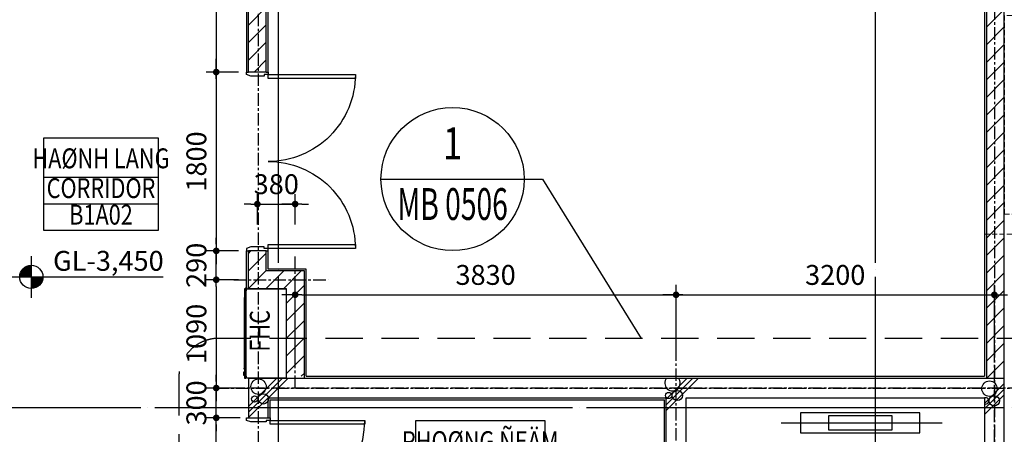
# Model space of a CAD drawing. Units: millimetres. Extents: x 4278 to 85139, y 1645 to 532997.
# Drawn here: x 36661 to 46561, y 21379 to 25552 of the extents above; entities that cross this region are included whole.
import ezdxf
from ezdxf.enums import TextEntityAlignment as Align

# ---------------------------------------------------------------- set-up
doc = ezdxf.new("R2010")
doc.units = ezdxf.units.MM
doc.header["$LTSCALE"] = 100
doc.header["$MEASUREMENT"] = 0
for name, pattern in [('CEN', [62, 60, -1, 0, -1]), ('CENTER', [2, 1.25, -0.25, 0.25, -0.25]), ('HIDDEN', [0.375, 0.25, -0.125])]:
    doc.linetypes.add(name, pattern=pattern)
doc.layers.get('0').update_dxf_attribs({"linetype": 'CONTINUOUS'})
for name, color, linetype in [('01-CEN', 1, 'CEN'), ('01-CEN_In', 8, 'CENTER'), ('02-COL', 2, 'CONTINUOUS'), ('03-WAL', 3, 'CONTINUOUS'), ('06-COR', 4, 'CONTINUOUS'), ('07-FIN', 8, 'CONTINUOUS'), ('08-DOR', 4, 'CONTINUOUS'), ('16-HID', 7, 'HIDDEN'), ('17-HAT', 8, 'CONTINUOUS'), ('Firehydrant', 5, 'CONTINUOUS'), ('level sym', 4, 'CONTINUOUS'), ('M&E', 4, 'CONTINUOUS'), ('room', 7, 'CONTINUOUS'), ('RXDIM', 7, 'CONTINUOUS'), ('SOL', 250, 'CONTINUOUS'), ('sym', 7, 'CONTINUOUS'), ('TARGET1', 3, 'CONTINUOUS'), ('TEXT', 7, 'CONTINUOUS'), ('TEXTROOM', 5, 'CONTINUOUS')]:
    doc.layers.add(name, color=color, linetype=linetype)
doc.styles.add('CGS', font='GulimChe.ttf')
doc.styles.add('DIMTRUC', font='romans.shx', dxfattribs={"width": 0.9})
doc.styles.add('GHS', font='HY울릉도L', dxfattribs={"width": 0.8})
doc.styles.add('SOLID', font='VHELVCN0.TTF')
doc.styles.add('Title', font='VHELVCN0.TTF', dxfattribs={"height": 800})
doc.dimstyles.new('하이픈_dim2-100', dxfattribs={"dimscale": 100, "dimtxt": 2, "dimasz": 0.666667, "dimexe": 1, "dimexo": 2, "dimgap": 1, "dimtad": 1, "dimdsep": 46, "dimtxsty": 'DIMTRUC', "dimblk": 'DOOT', "dimcen": 3, "dimdle": 3, "dimclrd": 7, "dimclre": 7, "dimclrt": 6, "dimadec": 0, "dimazin": 0, "dimtfac": 1, "dimtix": 1, "dimtmove": 2, "dimatfit": 3, "dimfxl": 1, "dimtolj": 1, "dimtzin": 0, "dimarcsym": 0})
doc.dimstyles.new('하이픈_dim2-100-', dxfattribs={"dimscale": 100, "dimtxt": 2, "dimasz": 0.666667, "dimexe": 1, "dimexo": 2, "dimgap": 1, "dimtad": 1, "dimdec": 0, "dimdsep": 46, "dimtxsty": 'DIMTRUC', "dimblk": 'DOOT', "dimcen": 3, "dimdle": 3, "dimclrd": 7, "dimclre": 7, "dimclrt": 6, "dimadec": 0, "dimazin": 0, "dimtfac": 1, "dimtdec": 0, "dimtix": 1, "dimtmove": 2, "dimatfit": 3, "dimfxl": 1, "dimtolj": 1, "dimtzin": 0, "dimarcsym": 0})

# ---------------------------------------------------------------- blocks, each defined once
blk = doc.blocks.new('DOOT')
at = {"color": 0, "linetype": 'ByBlock'}
blk.add_line((-1, 0), (2, 0), dxfattribs=at)
at = {"color": 0, "linetype": 'ByBlock', "const_width": 0.5}
blk.add_lwpolyline([(-0.25, 0, 1), (0.25, 0, 1)], format="xyb", close=True, dxfattribs=at)
blk = doc.blocks.new('*D3082')
at = {"layer": 'RXDIM', "color": 7, "lineweight": -2}
for p, q in [((38876.2, 21544.8), (38537.2, 21544.8)), ((38637.2, 20011.4), (38637.2, 21478.1)), ((38860.5, 19944.8), (38537.2, 19944.8))]:
    blk.add_line(p, q, dxfattribs=at)
at = {"layer": 'RXDIM', "color": 7, "lineweight": -2, "xscale": 66.666666666666, "yscale": 66.666666666666, "zscale": 66.666666666666}
for p, rotation in [((38637.2, 21544.8), 90), ((38637.2, 19944.8), 270)]:
    blk.add_blockref('DOOT', p, dxfattribs=dict(at, rotation=rotation))
at = {"layer": 'RXDIM', "color": 6, "insert": (38437.2, 20744.8), "char_height": 200, "attachment_point": 5, "rotation": 90, "style": 'DIMTRUC'}
blk.add_mtext('\\A1;1600', dxfattribs=at)
blk = doc.blocks.new('*D3083')
at = {"layer": 'RXDIM', "color": 7, "lineweight": -2}
for p, q in [((38637.2, 21911.4), (38637.2, 21978.1)), ((38876.2, 21844.8), (38537.2, 21844.8)), ((38637.2, 21544.8), (38637.2, 21844.8)), ((38876.2, 21544.8), (38537.2, 21544.8)), ((38637.2, 21478.1), (38637.2, 21411.4))]:
    blk.add_line(p, q, dxfattribs=at)
at = {"layer": 'RXDIM', "color": 7, "lineweight": -2, "xscale": 66.666666666666, "yscale": 66.666666666666, "zscale": 66.666666666666}
for p, rotation in [((38637.2, 21844.8), 270), ((38637.2, 21544.8), 90)]:
    blk.add_blockref('DOOT', p, dxfattribs=dict(at, rotation=rotation))
at = {"layer": 'RXDIM', "color": 6, "insert": (38437.2, 21694.8), "char_height": 200, "attachment_point": 5, "rotation": 90, "style": 'DIMTRUC'}
blk.add_mtext('\\A1;300', dxfattribs=at)
blk = doc.blocks.new('*D3094')
at = {"layer": 'RXDIM', "color": 7, "lineweight": -2}
for p, q in [((43260.5, 22208), (43260.5, 22883.2)), ((46460.5, 22208), (46460.5, 22883.2)), ((43327.2, 22783.2), (46393.9, 22783.2))]:
    blk.add_line(p, q, dxfattribs=at)
at = {"layer": 'RXDIM', "color": 7, "lineweight": -2, "xscale": 66.666666666666, "yscale": 66.666666666666, "zscale": 66.666666666666, "rotation": 180}
blk.add_blockref('DOOT', (43260.5, 22783.2), dxfattribs=at)
at = {"layer": 'RXDIM', "color": 7, "lineweight": -2, "xscale": 66.666666666666, "yscale": 66.666666666666, "zscale": 66.666666666666}
blk.add_blockref('DOOT', (46460.5, 22783.2), dxfattribs=at)
at = {"layer": 'RXDIM', "color": 6, "insert": (44860.5, 22983.2), "char_height": 200, "attachment_point": 5, "style": 'DIMTRUC'}
blk.add_mtext('\\A1;3200', dxfattribs=at)
blk = doc.blocks.new('*D3095')
at = {"layer": 'RXDIM', "color": 7, "lineweight": -2}
for p, q in [((39430.5, 22144.8), (39430.5, 22883.2)), ((43260.5, 22208), (43260.5, 22883.2)), ((39497.2, 22783.2), (43193.9, 22783.2))]:
    blk.add_line(p, q, dxfattribs=at)
at = {"layer": 'RXDIM', "color": 7, "lineweight": -2, "xscale": 66.666666666666, "yscale": 66.666666666666, "zscale": 66.666666666666, "rotation": 180}
blk.add_blockref('DOOT', (39430.5, 22783.2), dxfattribs=at)
at = {"layer": 'RXDIM', "color": 7, "lineweight": -2, "xscale": 66.666666666666, "yscale": 66.666666666666, "zscale": 66.666666666666}
blk.add_blockref('DOOT', (43260.5, 22783.2), dxfattribs=at)
at = {"layer": 'RXDIM', "color": 6, "insert": (41345.5, 22983.2), "char_height": 200, "attachment_point": 5, "style": 'DIMTRUC'}
blk.add_mtext('\\A1;3830', dxfattribs=at)
blk = doc.blocks.new('*D3096')
at = {"layer": 'RXDIM', "color": 7, "lineweight": -2}
for p, q in [((38860.5, 27644.8), (38537.2, 27644.8)), ((38637.2, 27578.1), (38637.2, 25091.4)), ((38860.5, 25024.8), (38537.2, 25024.8))]:
    blk.add_line(p, q, dxfattribs=at)
at = {"layer": 'RXDIM', "color": 7, "lineweight": -2, "xscale": 66.666666666666, "yscale": 66.666666666666, "zscale": 66.666666666666}
for p, rotation in [((38637.2, 27644.8), 90), ((38637.2, 25024.8), 270)]:
    blk.add_blockref('DOOT', p, dxfattribs=dict(at, rotation=rotation))
at = {"layer": 'RXDIM', "color": 6, "insert": (38437.2, 26334.8), "char_height": 200, "attachment_point": 5, "rotation": 90, "style": 'DIMTRUC'}
blk.add_mtext('\\A1;2620', dxfattribs=at)
blk = doc.blocks.new('*D3097')
at = {"layer": 'RXDIM', "color": 7, "lineweight": -2}
for p, q in [((38860.5, 25024.8), (38537.2, 25024.8)), ((38637.2, 24958.1), (38637.2, 23291.4)), ((38860.5, 23224.8), (38537.2, 23224.8))]:
    blk.add_line(p, q, dxfattribs=at)
at = {"layer": 'RXDIM', "color": 7, "lineweight": -2, "xscale": 66.666666666666, "yscale": 66.666666666666, "zscale": 66.666666666666}
for p, rotation in [((38637.2, 25024.8), 90), ((38637.2, 23224.8), 270)]:
    blk.add_blockref('DOOT', p, dxfattribs=dict(at, rotation=rotation))
at = {"layer": 'RXDIM', "color": 6, "insert": (38437.2, 24124.8), "char_height": 200, "attachment_point": 5, "rotation": 90, "style": 'DIMTRUC'}
blk.add_mtext('\\A1;1800', dxfattribs=at)
blk = doc.blocks.new('*D3098')
at = {"layer": 'RXDIM', "color": 7, "lineweight": -2}
for p, q in [((38860.5, 22934.8), (38537.2, 22934.8)), ((38637.2, 22868.1), (38637.2, 21911.4)), ((38860.5, 21844.8), (38537.2, 21844.8))]:
    blk.add_line(p, q, dxfattribs=at)
at = {"layer": 'RXDIM', "color": 7, "lineweight": -2, "xscale": 66.666666666666, "yscale": 66.666666666666, "zscale": 66.666666666666}
for p, rotation in [((38637.2, 22934.8), 90), ((38637.2, 21844.8), 270)]:
    blk.add_blockref('DOOT', p, dxfattribs=dict(at, rotation=rotation))
at = {"layer": 'RXDIM', "color": 6, "insert": (38437.2, 22389.8), "char_height": 200, "attachment_point": 5, "rotation": 90, "style": 'DIMTRUC'}
blk.add_mtext('\\A1;1090', dxfattribs=at)
blk = doc.blocks.new('*D3099')
at = {"layer": 'RXDIM', "color": 7, "lineweight": -2}
for p, q in [((39050.5, 23489.8), (39050.5, 23796.2)), ((39430.5, 23489.8), (39430.5, 23796.2)), ((38983.9, 23696.2), (38917.2, 23696.2)), ((39050.5, 23696.2), (39430.5, 23696.2)), ((39497.2, 23696.2), (39563.9, 23696.2))]:
    blk.add_line(p, q, dxfattribs=at)
at = {"layer": 'RXDIM', "color": 7, "lineweight": -2, "xscale": 66.666666666666, "yscale": 66.666666666666, "zscale": 66.666666666666}
blk.add_blockref('DOOT', (39050.5, 23696.2), dxfattribs=at)
at = {"layer": 'RXDIM', "color": 7, "lineweight": -2, "xscale": 66.666666666666, "yscale": 66.666666666666, "zscale": 66.666666666666, "rotation": 180}
blk.add_blockref('DOOT', (39430.5, 23696.2), dxfattribs=at)
at = {"layer": 'RXDIM', "color": 6, "insert": (39240.5, 23896.2), "char_height": 200, "attachment_point": 5, "style": 'DIMTRUC'}
blk.add_mtext('\\A1;380', dxfattribs=at)
blk = doc.blocks.new('*D3100')
at = {"layer": 'RXDIM', "color": 7, "lineweight": -2}
for p, q in [((38637.2, 23291.4), (38637.2, 23358.1)), ((38860.5, 23224.8), (38537.2, 23224.8)), ((38637.2, 22934.8), (38637.2, 23224.8)), ((38860.5, 22934.8), (38537.2, 22934.8)), ((38637.2, 22868.1), (38637.2, 22801.4))]:
    blk.add_line(p, q, dxfattribs=at)
at = {"layer": 'RXDIM', "color": 7, "lineweight": -2, "xscale": 66.666666666666, "yscale": 66.666666666666, "zscale": 66.666666666666}
for p, rotation in [((38637.2, 23224.8), 270), ((38637.2, 22934.8), 90)]:
    blk.add_blockref('DOOT', p, dxfattribs=dict(at, rotation=rotation))
at = {"layer": 'RXDIM', "color": 6, "insert": (38437.2, 23079.8), "char_height": 200, "attachment_point": 5, "rotation": 90, "style": 'DIMTRUC'}
blk.add_mtext('\\A1;290', dxfattribs=at)
blk = doc.blocks.new('d1800a')
at = {"layer": '08-DOR', "color": 4, "linetype": 'Continuous'}
for points in [[(-1735, 220), (-1735, 1095), (-1775, 1095), (-1775, 220)], [(-25, 220), (-25, 1095), (-65, 1095), (-65, 220)]]:
    blk.add_lwpolyline(points, close=True, dxfattribs=at)
for points in [[(-1800, 200), (-1800, 220), (-1775, 220), (-1775, 177), (-1760, 177), (-1760, 43), (-1775, 0), (-1800, 0), (-1800, 20)], [(0, 200), (0, 220), (-25, 220), (-25, 177), (-40, 177), (-40, 43), (-25, 0), (0, 0), (0, 20)]]:
    blk.add_lwpolyline(points, dxfattribs=at)
at = {"layer": '08-DOR', "color": 9, "linetype": 'Continuous'}
for centre, start, end in [((-1775, 220), 0, 90.00036), ((-25, 220), 89.99964, 180)]:
    blk.add_arc(centre, 875, start, end, dxfattribs=at)
blk = doc.blocks.new('Fire Hydrant')
at = {"layer": 'Firehydrant', "color": 4}
for p, q in [((15072683.5, -2822492.3), (15072688.5, -2822492.3)), ((15072683.5, -2823352.3), (15072688.5, -2823352.3))]:
    blk.add_line(p, q, dxfattribs=at)
for points in [[(15072683.5, -2822492.3), (15072683.5, -2822472.3), (15072668.5, -2822472.3), (15072668.5, -2822562.3)], [(15072684.5, -2823352.3), (15072684.5, -2822492.3)], [(15072687.5, -2823352.3), (15072687.5, -2822492.3)], [(15072688.5, -2822492.3), (15072688.5, -2822472.3), (15073088.5, -2822472.3), (15073088.5, -2823372.3), (15072688.5, -2823372.3), (15072688.5, -2823352.3)], [(15072667, -2822572.3), (15072667, -2823272.3)], [(15072670, -2822572.3), (15072670, -2823272.3)], [(15072668.5, -2823282.3), (15072668.5, -2823372.3), (15072683.5, -2823372.3), (15072683.5, -2823352.3)], [(15072668.5, -2823312.3), (15072658.5, -2823312.3), (15072658.5, -2823342.3), (15072668.5, -2823342.3)]]:
    blk.add_lwpolyline(points, dxfattribs=at)
for points in [[(15072666, -2822572.3), (15072671, -2822572.3), (15072671, -2822562.3), (15072666, -2822562.3)], [(15072666, -2823272.3), (15072671, -2823272.3), (15072671, -2823282.3), (15072666, -2823282.3)]]:
    blk.add_lwpolyline(points, close=True, dxfattribs=at)
for radius in [5, 4]:
    blk.add_circle((15072686, -2822467.8), radius, dxfattribs=at)
blk = doc.blocks.new('3wdq')
at = {"layer": '16-HID', "lineweight": 0, "ltscale": 2}
for points in [[(49449.9, 22922.3), (49449.9, 25322.3), (47549.9, 25322.3), (47549.9, 22922.3)], [(49249.9, 23122.3), (49249.9, 25122.3), (47749.9, 25122.3), (47749.9, 23122.3)]]:
    blk.add_lwpolyline(points, close=True, dxfattribs=at)
at = {"layer": 'M&E', "ltscale": 50}
blk.add_lwpolyline([(48149.9, 24793.3), (48149.9, 23451.6), (48749.9, 23451.6), (48749.9, 24793.3)], close=True, dxfattribs=at)
blk.add_lwpolyline([(48149.9, 24793.3), (48149.9, 23451.6), (48749.9, 23451.6), (48749.9, 24793.3)], close=True, dxfattribs=at)
at = {"layer": 'M&E'}
for points in [[(48159.9, 23461.6), (48739.9, 23461.6), (48739.9, 24783.3), (48159.9, 24783.3)], [(48159.9, 23461.6), (48739.9, 23461.6), (48739.9, 24783.3), (48159.9, 24783.3)], [(48199.9, 23501.6), (48699.9, 23501.6), (48699.9, 24743.3), (48199.9, 24743.3)], [(48199.9, 23501.6), (48699.9, 23501.6), (48699.9, 24743.3), (48199.9, 24743.3)], [(48321.9, 24584.3), (48321.9, 24569), (48577.9, 24569), (48577.9, 24584.3)], [(48321.9, 24584.3), (48321.9, 24569), (48577.9, 24569), (48577.9, 24584.3)], [(48321.9, 23984.3), (48321.9, 23969), (48577.9, 23969), (48577.9, 23984.3)], [(48321.9, 23984.3), (48321.9, 23969), (48577.9, 23969), (48577.9, 23984.3)]]:
    blk.add_lwpolyline(points, close=True, dxfattribs=at)
for points in [[(48385.9, 24588.2), (48318.1, 24588.2), (48318.1, 24565.1), (48385.9, 24565.1)], [(48385.9, 24588.2), (48318.1, 24588.2), (48318.1, 24565.1), (48385.9, 24565.1)], [(48385.9, 24565.1), (48385.9, 24588.2)], [(48385.9, 24565.1), (48385.9, 24588.2)], [(48513.9, 24565.1), (48581.8, 24565.1), (48581.8, 24588.2), (48513.9, 24588.2)], [(48513.9, 24565.1), (48513.9, 24588.2)], [(48513.9, 24565.1), (48581.8, 24565.1), (48581.8, 24588.2), (48513.9, 24588.2)], [(48513.9, 24565.1), (48513.9, 24588.2)], [(48385.9, 23988.2), (48318.1, 23988.2), (48318.1, 23965.1), (48385.9, 23965.1)], [(48385.9, 23988.2), (48318.1, 23988.2), (48318.1, 23965.1), (48385.9, 23965.1)], [(48385.9, 23965.1), (48385.9, 23988.2)], [(48385.9, 23965.1), (48385.9, 23988.2)], [(48513.9, 23965.1), (48581.8, 23965.1), (48581.8, 23988.2), (48513.9, 23988.2)], [(48513.9, 23965.1), (48513.9, 23988.2)], [(48513.9, 23965.1), (48581.8, 23965.1), (48581.8, 23988.2), (48513.9, 23988.2)], [(48513.9, 23965.1), (48513.9, 23988.2)]]:
    blk.add_lwpolyline(points, dxfattribs=at)
blk = doc.blocks.new('1600')
at = {"layer": '08-DOR', "color": 4, "linetype": 'Continuous'}
for p, q in [((38940.5, 41519.8), (38940.5, 41544.8)), ((38940.5, 41544.8), (39180.5, 41544.8)), ((38983.5, 41504.8), (38940.5, 41519.8)), ((39137.5, 41504.8), (38983.5, 41504.8)), ((39180.5, 41519.8), (39137.5, 41519.8)), ((39137.5, 41519.8), (39137.5, 41504.8)), ((39180.5, 41544.8), (39180.5, 41519.8)), ((39180.5, 41519.8), (40130.5, 41519.8)), ((39180.5, 41479.8), (39180.5, 41519.8)), ((40130.5, 41519.8), (40130.5, 41479.8)), ((40130.5, 41479.8), (39180.5, 41479.8)), ((39730.5, 40009.8), (39180.5, 40009.8)), ((39180.5, 40009.8), (39180.5, 39969.8)), ((39730.5, 39969.8), (39730.5, 40009.8)), ((38983.5, 39984.8), (38940.5, 39969.8)), ((38940.5, 39969.8), (38940.5, 39944.8)), ((38940.5, 39944.8), (39180.5, 39944.8)), ((39137.5, 39984.8), (38983.5, 39984.8)), ((39137.5, 39969.8), (39137.5, 39984.8)), ((39180.5, 39969.8), (39137.5, 39969.8)), ((39180.5, 39944.8), (39180.5, 39969.8)), ((39180.5, 39969.8), (39730.5, 39969.8))]:
    blk.add_line(p, q, dxfattribs=at)
at = {"layer": '08-DOR', "color": 9, "linetype": 'Continuous'}
for centre, radius, start, end in [((39180.5, 41519.8), 950, 270, 0), ((39170.4, 40009.7), 560.1, 0.00396, 88.96371)]:
    blk.add_arc(centre, radius, start, end, dxfattribs=at)

msp = doc.modelspace()

# ---------------------------------------------------------------- hatches: boundary and pattern name
at = {"layer": '17-HAT'}
h = msp.add_hatch(dxfattribs=at)
h.set_pattern_fill('ANSI31', color=256, scale=1000, style=0)
h.set_pattern_definition([(45, (15646838.88, -2548448.93), (-88.3883476, 88.3883476), [])])
h.paths.add_polyline_path([(14860.53747, 41644.75458), (14680.53747, 41644.75458), (14680.53747, 41356.76071), (14860.53747, 41356.76071)])
h.paths.add_polyline_path([(14860.53747, 50644.75458), (14680.53747, 50644.75458), (14680.53747, 44317.1181, -0.0763208341), (14860.53747, 44344.75458)])
h.paths.add_polyline_path([(14860.53747, 44344.75458, 0.0763208341), (14680.53747, 44317.1181), (14680.53747, 41644.75458), (14860.53747, 41644.75458)])
h.paths.add_polyline_path([(46060.53747, 51224.75458), (46060.53747, 51044.75458), (63660.53747, 51044.75458), (63660.53747, 18444.75458), (63840.53747, 18444.75458), (63840.53747, 51224.75458)])
h.paths.add_polyline_path([(39978.49907, 52472.46384), (41609.29907, 52472.46384), (41609.29907, 52825.98384), (39978.49907, 52825.98384)], flags=9)
h.paths.add_polyline_path([(46060.53747, 51224.75458), (45660.53747, 51224.75458), (45660.53747, 51044.75458), (46060.53747, 51044.75458)])
h.paths.add_polyline_path([(14860.53747, 50944.75458), (14680.53747, 50944.75458), (14680.53747, 50644.75458), (14860.53747, 50644.75458)])
h = msp.add_hatch(dxfattribs=at)
h.set_pattern_fill('ANSI31', color=256, scale=1000, style=0)
h.set_pattern_definition([(45, (38960.54, 21944.75), (-88.3883, 88.3883), [])])
h.paths.add_polyline_path([(43160.53747, 32334.75458), (42880.53747, 32334.75458), (42880.53747, 32244.75458), (43160.53747, 32244.75458)])
h.paths.add_polyline_path([(43160.53747, 32244.75458), (42880.53747, 32244.75458), (42880.53747, 32154.75446), (43160.53747, 32154.75446)])
h.paths.add_polyline_path([(42960.53747, 32154.75446), (42880.53747, 32154.75446), (42880.53747, 31955.25459), (42960.53747, 31955.25459)])
h.paths.add_polyline_path([(42960.53747, 31955.25459), (42260.53749, 31955.2546), (41980.53747, 31955.25447), (41980.53747, 32154.75446), (41900.53747, 32154.75446), (41900.53747, 31857.25446), (42960.53747, 31857.2545)])
h.paths.add_polyline_path([(46460.53747, 32334.75458), (46380.53747, 32334.75458), (46380.53747, 32244.75458), (46460.53747, 32244.75458)])
h.paths.add_polyline_path([(46560.53747, 32334.75458), (46460.53747, 32334.75458), (46460.53747, 32244.75458), (46560.53747, 32244.75458)])
h.paths.add_polyline_path([(46460.53747, 32244.75458), (46380.53747, 32244.75458), (46380.53747, 27644.75458), (46460.53747, 27644.75458)])
h.paths.add_polyline_path([(45260.53747, 32244.75458), (43160.53747, 32244.75458), (43160.53747, 32154.75446), (43547.89483, 32154.75446), (45260.53747, 32154.75446)])
h.paths.add_polyline_path([(45260.53747, 32334.75458), (43160.53747, 32334.75458), (43160.53747, 32244.75458), (45260.53747, 32244.75458)])
h.paths.add_polyline_path([(46380.53748, 32334.75458), (45260.53747, 32334.75458), (45260.53747, 32244.75458), (46380.53748, 32244.75458)])
h.paths.add_polyline_path([(46380.53748, 32244.75458), (45260.53747, 32244.75458), (45260.53747, 32154.75446), (46380.53748, 32154.75446)])
h.paths.add_polyline_path([(46560.53747, 27644.75458), (46460.53747, 27644.75458), (46460.53747, 21944.75458), (46560.53747, 21944.75458)])
h.paths.add_polyline_path([(46460.53747, 27644.75458), (46380.53747, 27644.75458), (46380.53747, 21944.75458), (46460.53747, 21944.75458)])
h.paths.add_polyline_path([(46560.53747, 32154.75459), (46560.53747, 32244.75458), (46460.53747, 32244.75458), (46460.53747, 27644.75458), (46560.53747, 27644.75458)])
h.paths.add_polyline_path([(43160.53747, 32136.75446), (43240.53747, 32136.75446), (43240.53747, 32154.75446), (43160.53747, 32154.75446)])
h.paths.add_polyline_path([(42960.53747, 31857.2545), (42260.53747, 31857.25447), (42260.53747, 31857.25446), (42978.53747, 31857.25449), (42978.53747, 31955.2545), (42960.53747, 31955.2545)])
h.paths.add_polyline_path([(42260.53747, 31857.25447), (42180.53747, 31857.25447), (42180.53747, 31857.25446), (42260.53747, 31857.25446)])
h.paths.add_polyline_path([(41980.53747, 32154.75458), (41980.53747, 32334.75458), (39140.53747, 32334.75458), (39140.53747, 32944.75458), (38960.53747, 32944.75458), (38960.53747, 27944.75458), (39140.53747, 27944.75458), (39140.53747, 32154.75458)])
h = msp.add_hatch(dxfattribs=at)
h.set_pattern_fill('ANSI31', color=256, scale=1000, style=0)
h.set_pattern_definition([(45, (38960.54, 21962.75), (-88.3883, 88.3883), [])])
h.paths.add_polyline_path([(39140.53747, 27344.75458), (38960.53747, 27344.75458), (38960.53747, 25024.75457), (39140.53747, 25024.75457)])
h.paths.add_polyline_path([(39523.53751, 23024.75456), (39140.53748, 23024.75457), (39140.53748, 23224.75457), (38960.53748, 23224.75457), (38960.53747, 22844.75458), (39340.04191, 22844.75456), (39343.53751, 22844.75456), (39343.53747, 21962.75458), (39523.53747, 21962.75458)])

# ---------------------------------------------------------------- linework, layer by layer
at = {"layer": '01-CEN', "ltscale": 0.7}
for p, q in [((39260.53747, 53344.75458), (39260.53747, 5144.75458)), ((45260.53747, 53344.75458), (45260.53747, 5144.75458)), ((68260.53747, 21644.75458), (10060.53747, 21644.75458))]:
    msp.add_line(p, q, dxfattribs=at)
at = {"layer": '01-CEN_In'}
for p, q in [((39060.53747, 15286.03116), (39060.53747, 42099.27455)), ((46460.53747, 35075.55591), (46460.53747, 15075.55591)), ((39430.53747, 21844.75458), (39430.53747, 23194.61505)), ((38812.35375, 22934.75457), (39763.99764, 22934.75457)), ((43260.53747, 18917.59699), (43260.53747, 22206.38641)), ((46460.53747, 15101.97549), (46460.53747, 22213.95324)), ((46923.46217, 21844.75458), (38637.36062, 21844.75458)), ((38638.57115, 21844.75458), (46910.33708, 21844.75458))]:
    msp.add_line(p, q, dxfattribs=at)
at = {"layer": '02-COL'}
for p, q in [((38960.53747, 21944.75458), (38960.53747, 21544.75458)), ((38960.53747, 21944.75458), (46560.53747, 21944.75458)), ((46560.53747, 15544.75458), (46560.53747, 21944.75458)), ((39160.53747, 21544.75458), (39160.53747, 21744.75458)), ((39160.53747, 21744.75458), (43160.53747, 21744.75458)), ((43160.53747, 21149.75458), (43160.53747, 21744.75458)), ((43360.53747, 21149.75458), (43360.53747, 21744.75458)), ((43360.53747, 21744.75458), (46360.53747, 21744.75458)), ((46360.53747, 21744.75458), (46360.53747, 19244.75458)), ((38960.53747, 21544.75458), (39160.53747, 21544.75458))]:
    msp.add_line(p, q, dxfattribs=at)
at = {"layer": '03-WAL'}
for p, q in [((46380.53747, 32154.75446), (46380.53747, 21944.75458)), ((46560.53747, 21944.75458), (46560.53747, 32154.75459)), ((38960.53747, 25024.75457), (38960.53747, 27344.75458)), ((39140.53747, 25024.75457), (39140.53747, 27344.75458)), ((38960.53747, 22844.75457), (38960.53748, 23224.75457)), ((39140.53748, 23224.75457), (38960.53748, 23224.75457)), ((39140.53748, 23024.75457), (39140.53748, 23224.75457)), ((39523.53751, 23024.75456), (39140.53748, 23024.75457)), ((39523.53747, 21944.75457), (39523.53751, 23024.75456)), ((39343.53751, 22844.75456), (38960.53747, 22844.75457)), ((39343.53747, 21944.75458), (39343.53751, 22844.75456))]:
    msp.add_line(p, q, dxfattribs=at)
at = {"layer": '03-WAL', "ltscale": 0.5}
msp.add_line((39140.53747, 25024.75457), (38960.53747, 25024.75457), dxfattribs=at)
at = {"layer": '06-COR'}
msp.add_line((44318.27024, 21494.75458), (45934.53747, 21494.75458), dxfattribs=at)
msp.add_lwpolyline([(45712.53747, 21594.75458), (44512.53747, 21594.75458), (44512.53747, 21394.75458), (45712.53747, 21394.75458)], close=True, dxfattribs=at)
at = {"layer": '06-COR', "ltscale": 1.5}
msp.add_lwpolyline([(44792.53747, 21564.75458), (44792.53747, 21424.75458), (45432.53747, 21424.75458), (45432.53747, 21564.75458)], close=True, dxfattribs=at)
at = {"layer": '07-FIN'}
for p, q in [((38942.53747, 32944.75458), (38942.53747, 25024.75457)), ((46362.53747, 32136.75446), (46362.53747, 21962.75458)), ((39158.53747, 25024.75457), (39158.53747, 27326.75458)), ((38942.53747, 22844.75457), (38942.53748, 23224.75457)), ((39158.53748, 23042.75457), (39158.53748, 23224.75457)), ((39541.53751, 23042.75456), (39158.53748, 23042.75457)), ((39541.53747, 21962.75458), (39541.53751, 23042.75456)), ((39541.53747, 21962.75458), (46362.53747, 21962.75458)), ((39178.53747, 21544.75458), (39178.53747, 21726.75458)), ((39178.53747, 21726.75458), (43142.53747, 21726.75458)), ((43142.53747, 21174.75458), (43142.53747, 21726.75458))]:
    msp.add_line(p, q, dxfattribs=at)
at = {"layer": '17-HAT'}
for points in [[(38960.53747, 21603.38362), (39301.90843, 21944.75458)], [(38960.53747, 21546.81508), (39358.47697, 21944.75458)], [(38960.53747, 21659.95216), (39245.33989, 21944.75458)], [(43160.53747, 21675.38352), (43429.90853, 21944.75458)], [(43160.53747, 21618.81497), (43486.47707, 21944.75458)], [(43160.53747, 21731.95206), (43373.33999, 21944.75458)], [(46360.53747, 21690.45907), (46560.53747, 21890.45907)], [(46360.53747, 21633.89053), (46560.53747, 21833.89053)], [(46360.53747, 21577.32199), (46560.53747, 21777.32199)]]:
    msp.add_lwpolyline(points, dxfattribs=at)
for centre, radius in [((39062.10169, 21858.64333), 77.20467), ((46411.41162, 21838.46017), 77.20467), ((39110.61451, 21735.49739), 51.72523), ((43185.65054, 21769.87735), 31.63935), ((43272.9744, 21769.85718), 51.72523), ((39023.29066, 21735.51756), 31.63935), ((46459.92444, 21715.31423), 51.72523)]:
    msp.add_circle(centre, radius, dxfattribs=at)
for centre, radius, start, end in [((43224.46158, 21893.00312), 77.20467, 137.90860428, 42.09139572), ((46372.60058, 21715.3344), 31.63935, 247.587676969, 112.412323031)]:
    msp.add_arc(centre, radius, start, end, dxfattribs=at)
at = {"layer": 'level sym'}
for p, q in [((36777.71625, 23173.61852), (36777.71625, 22752.89513)), ((36577.32073, 22963.25682), (38101.72274, 22963.25682))]:
    msp.add_line(p, q, dxfattribs=at)
msp.add_circle((36777.71625, 22963.25682), 116.66667, dxfattribs=at)
for points in [[(36777.71625, 23079.92349), (36777.71625, 22963.25682), (36661.04958, 22963.25682)], [(36689.92399, 23040.0919), (36736.90502, 23039.11226), (36777.71624, 23079.92349)], [(36689.92401, 23040.09191), (36777.71624, 23079.92349), (36728.37594, 23068.97648)], [(36661.04958, 22963.25683), (36689.92399, 23040.09191), (36736.90502, 23039.11226)], [(36689.92395, 23040.09187), (36661.04958, 22963.25682), (36669.66122, 23007.24798)], [(36894.38291, 22963.25682), (36777.71625, 22963.25682), (36777.71625, 22846.59015)], [(36777.71625, 22846.59016), (36854.55134, 22875.46457), (36853.57168, 22922.44559)], [(36854.55132, 22875.46456), (36853.57168, 22922.44559), (36894.38291, 22963.25682)], [(36854.55134, 22875.46459), (36894.38291, 22963.25682), (36883.4359, 22913.91652)]]:
    msp.add_solid(points, dxfattribs=at)
at = {"layer": 'sym'}
for p, q in [((40293.4714, 23947.73045), (41918.86753, 23947.73045)), ((41918.86753, 23947.73045), (42908.25076, 22344.75458))]:
    msp.add_line(p, q, dxfattribs=at)
msp.add_circle((41013.4714, 23947.73045), 720, dxfattribs=at)
at = {"layer": 'TARGET1', "linetype": 'HIDDEN', "ltscale": 15}
msp.add_lwpolyline([(38260.53747, 15244.75458, 0.4142135624), (38660.53747, 14844.75458), (46860.53747, 14844.75458, 0.4142135624), (47260.53747, 15244.75458), (47260.53747, 21944.75458, 0.4142135624), (46860.53747, 22344.75458), (38660.53747, 22344.75458, 0.4142135624), (38260.53747, 21944.75458)], format="xyb", close=True, dxfattribs=at)
at = {"layer": 'TEXTROOM'}
for p, q in [((38052.33991, 23963.92984), (36904.19176, 23963.92984)), ((36904.19176, 23697.26318), (38052.33991, 23697.26318))]:
    msp.add_line(p, q, dxfattribs=at)
at = {"layer": 'TEXTROOM', "color": 7}
for points in [[(36904.19176, 24363.92984), (38052.33991, 24363.92984), (38052.33991, 23430.59651), (36904.19176, 23430.59651)], [(40643.41213, 21518.00025), (41939.70843, 21518.00025), (41939.70843, 20584.66691), (40643.41213, 20584.66691)]]:
    msp.add_lwpolyline(points, close=True, dxfattribs=at)

# ---------------------------------------------------------------- block references
at = {"layer": '16-HID', "lineweight": 0, "ltscale": 2}
msp.add_blockref('3wdq', (-1187.39644, 472.47281), dxfattribs=at)
at = {"layer": 'Firehydrant', "color": 191}
msp.add_blockref('Fire Hydrant', (-15033748.44928, 2845317.02353), dxfattribs=at)
at = {"layer": 'RXDIM'}
msp.add_blockref('1600', (0, -20000), dxfattribs=at)
at = {"layer": 'SOL', "xscale": -1, "rotation": 270}
msp.add_blockref('d1800a', (38940.53748, 25024.75457), dxfattribs=at)

# ---------------------------------------------------------------- texts
at = {"color": 3, "style": 'GHS'}
for s, width, p in [('1', 0.8, (41013.4714, 24307.73045)), ('MB 0506', 0.65, (41013.4714, 23696.48929))]:
    msp.add_text(s, height=320, dxfattribs=dict(at, width=width)).set_placement(p, align=Align.MIDDLE_CENTER)
at = {"layer": 'level sym', "style": 'CGS'}
msp.add_text('GL-3,450', height=200, dxfattribs=at).set_placement((38108.5849, 23024.8772), align=Align.RIGHT)
at = {"layer": 'room', "color": 3, "style": 'SOLID', "width": 0.8}
for s, p in [('CORRIDOR', (37478.26584, 23830.59651)), ('B1A02', (37478.26584, 23563.92984))]:
    msp.add_text(s, height=200, dxfattribs=at).set_placement(p, align=Align.MIDDLE)
msp.add_text('FHC', height=200, rotation=90, dxfattribs=at).set_placement((39100.56039, 22419.97512), align=Align.MIDDLE)
at = {"layer": 'TEXT', "style": 'Title', "width": 0.8}
for s, p in [('HAØNH LANG', (37478.26584, 24130.59651)), ('PHOØNG ÑEÄM', (41291.56028, 21284.66691))]:
    msp.add_text(s, height=200, dxfattribs=at).set_placement(p, align=Align.MIDDLE)

# ---------------------------------------------------------------- dimensions: what is measured, and where the dimension line sits
at = {"layer": 'RXDIM'}
for base, p1, p2, angle, dimstyle, picture, middle in [((38637.23662, 25024.75457), (39060.53747, 27644.75458), (39060.53747, 25024.75457), 90, '하이픈_dim2-100-', '*D3096', (38437.23662, 26334.75457)), ((38637.23662, 23224.75457), (39060.53747, 25024.75457), (39060.53747, 23224.75457), 90, '하이픈_dim2-100-', '*D3097', (38437.23662, 24124.75457)), ((39430.53751, 23696.21028), (39050.53748, 23289.75457), (39430.53751, 23289.75457), 180, '하이픈_dim2-100', '*D3099', (39240.53749, 23896.21028)), ((38637.23662, 23224.75457), (39060.53747, 22934.75457), (39060.53747, 23224.75457), 90, '하이픈_dim2-100-', '*D3100', (38437.23662, 23079.75457)), ((38637.23662, 21844.75458), (39060.53747, 22934.75457), (39060.53747, 21844.75458), 90, '하이픈_dim2-100-', '*D3098', (38437.23662, 22389.75457)), ((43260.53747, 22783.18583), (39430.53747, 21944.75457), (43260.53747, 22007.96945), 180, '하이픈_dim2-100', '*D3095', (41345.53747, 22983.18583)), ((46460.53747, 22783.18583), (43260.53747, 22007.96945), (46460.53747, 22007.96945), 180, '하이픈_dim2-100', '*D3094', (44860.53747, 22983.18583)), ((38637.23662, 21844.75458), (39076.1894, 21544.75458), (39076.1894, 21844.75458), 270, '하이픈_dim2-100', '*D3083', (38437.23662, 21694.75458)), ((38637.23662, 21544.75458), (39060.53747, 19944.75458), (39076.1894, 21544.75458), 270, '하이픈_dim2-100', '*D3082', (38437.23662, 20744.75458))]:
    dim = msp.add_linear_dim(base=base, p1=p1, p2=p2, angle=angle, dimstyle=dimstyle, dxfattribs=at)
    dim.commit()
    dim.dimension.update_dxf_attribs({"geometry": picture, "text_midpoint": middle})

doc.saveas('drawing.dxf')
